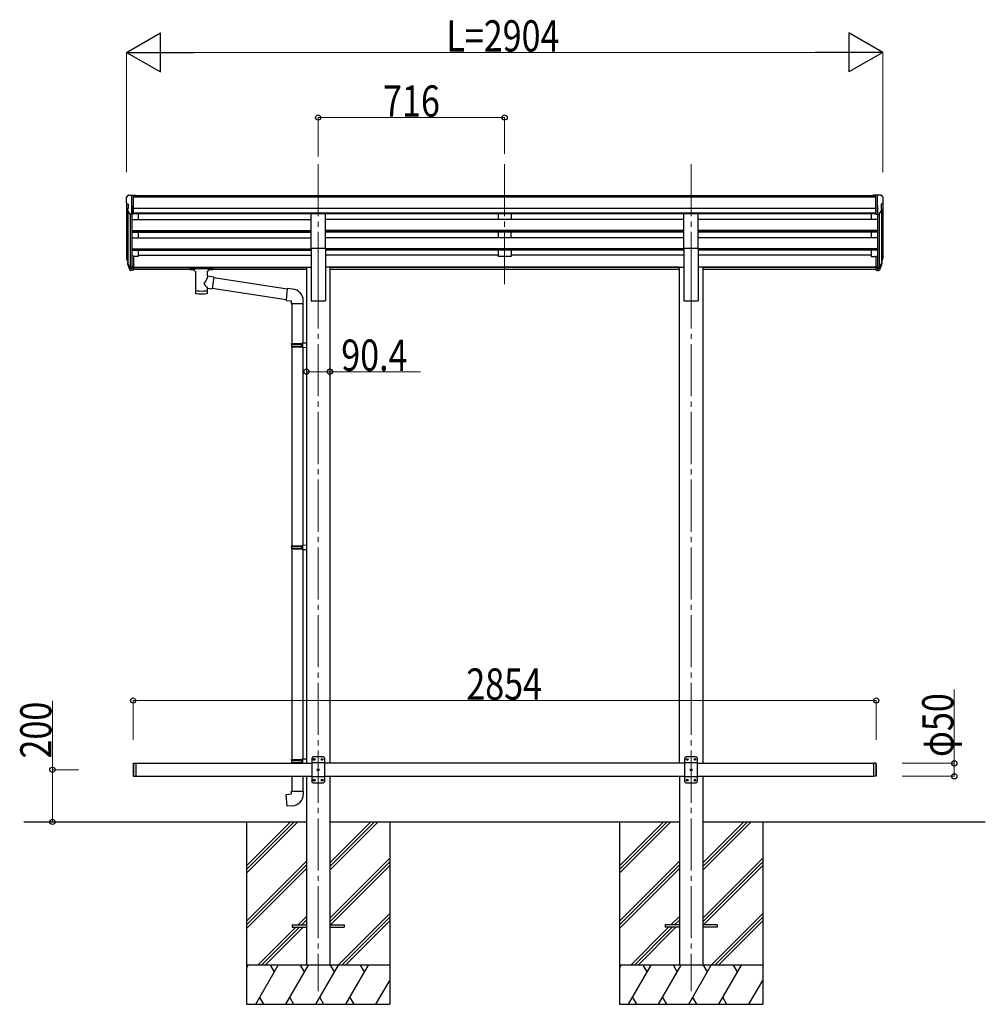
# Model space of a CAD drawing. Units: millimetres. Extents: x 0 to 42050, y 0 to 29700.
# Drawn here: x 21590 to 25299, y 5605 to 9384 of the extents above; entities that cross this region are included whole.
import ezdxf

# ---------------------------------------------------------------- set-up
doc = ezdxf.new("R2010")
doc.units = ezdxf.units.MM
doc.linetypes.add('YCENTER_1', pattern=[13, 10, -1, 1, -1])
for name, color, linetype, lineweight in [('YKK_12', 2, 'Continuous', 13), ('YKK_13', 4, 'Continuous', 30), ('YKK_A1', 4, 'Continuous', 30), ('YKK_D', 6, 'Continuous', 13)]:
    doc.layers.add(name, color=color, linetype=linetype, lineweight=lineweight)
doc.styles.add('text-b', font='extslim2.shx', dxfattribs={"width": 0.8, "bigfont": 'extfont2.shx'})

msp = doc.modelspace()

# ---------------------------------------------------------------- linework, layer by layer
at = {"layer": 'YKK_12', "linetype": 'YCENTER_1', "ltscale": 20}
for p, q in [((22736.7, 8829.3), (22736.7, 8351.8)), ((23452.7, 8829.3), (23452.7, 8351.8)), ((24168.7, 8829.3), (24168.7, 8351.8)), ((22736.7, 8398.5), (22736.7, 5654.9)), ((24168.7, 8398.5), (24168.7, 5654.9))]:
    msp.add_line(p, q, dxfattribs=at)
at = {"layer": 'YKK_13'}
for p, q in [((21998.7, 8700.5), (21998.7, 8699.9)), ((22005.6, 8709.3), (22001.5, 8703.5)), ((22008.7, 8709.9), (22006.3, 8709.8)), ((22008.7, 8709.9), (22027.2, 8709.9)), ((22020.7, 8636.9), (22020.7, 8709.9)), ((22027.2, 8709.9), (22037.2, 8709.8)), ((22027.2, 8637.9), (22027.2, 8709.9)), ((22037.2, 8708.3), (22037.2, 8709.8)), ((24878.2, 8709.9), (24868.2, 8709.8)), ((24868.2, 8708.3), (24868.2, 8709.8)), ((24878.2, 8637.9), (24878.2, 8709.9)), ((24896.7, 8709.9), (24878.2, 8709.9)), ((24884.7, 8636.9), (24884.7, 8709.9)), ((24896.7, 8709.9), (24899, 8709.8)), ((24899.8, 8709.3), (24903.8, 8703.5)), ((24906.7, 8700.5), (24906.7, 8699.9)), ((22001.2, 8678.7), (22006.5, 8675.6)), ((22013.1, 8638.7), (22004.1, 8654.3)), ((22006.7, 8675.4), (22006.7, 8659.1)), ((24892.3, 8638.7), (24901.3, 8654.3)), ((24898.7, 8675.4), (24898.7, 8659.1)), ((24904.1, 8678.7), (24898.8, 8675.6)), ((22020.7, 8636.9), (22015.5, 8637.2)), ((22027.2, 8637.9), (22020.7, 8637.9)), ((24878.2, 8637.9), (24884.7, 8637.9)), ((24884.7, 8636.9), (24889.9, 8637.2)), ((22020.7, 8476.2), (22020.7, 8421.4)), ((22027.2, 8476.2), (22020.7, 8476.2)), ((22027.2, 8476.2), (22027.2, 8422.1)), ((24878.2, 8476.2), (24878.2, 8422.1)), ((24878.2, 8476.2), (24884.7, 8476.2)), ((24884.7, 8476.2), (24884.7, 8421.4)), ((22001.8, 8462), (22005.7, 8454)), ((22002.4, 8463.4), (22005.7, 8456.3)), ((22004.1, 8450.7), (22004.4, 8446.3)), ((22004.4, 8446.3), (22013.2, 8422.8)), ((22005, 8446.9), (22013.2, 8430.7)), ((22014.2, 8431.8), (22006.5, 8447.2)), ((22020.7, 8431.1), (22015.5, 8431.1)), ((22020.7, 8429.3), (22015.8, 8429.3)), ((22027.2, 8436), (22020.7, 8436)), ((22027.2, 8431.2), (22020.7, 8431.2)), ((22244.7, 8431.5), (22244.8, 8431.6)), ((22244.7, 8431.3), (22244.7, 8431.5)), ((22244.7, 8431.3), (22244.7, 8425.5)), ((22244.7, 8431.1), (22244.7, 8429.6)), ((22244.8, 8431.6), (22244.9, 8431.7)), ((22244.9, 8431.7), (22245, 8431.8)), ((22245, 8431.8), (22245.1, 8431.8)), ((22245.1, 8431.8), (22245.4, 8431.9)), ((22245.4, 8431.9), (22245.9, 8431.9)), ((22245.9, 8431.9), (22246.4, 8432)), ((22246.4, 8432), (22246.7, 8432)), ((22246.7, 8432), (22329.7, 8432)), ((22246.7, 8429.8), (22329.7, 8429.8)), ((22329.7, 8432), (22330, 8432)), ((22330, 8432), (22330.6, 8431.9)), ((22330.6, 8431.9), (22331, 8431.9)), ((22331, 8431.9), (22331.3, 8431.8)), ((22331.3, 8431.8), (22331.5, 8431.7)), ((22331.5, 8431.7), (22331.6, 8431.6)), ((22331.6, 8431.6), (22331.7, 8431.4)), ((22331.7, 8431.4), (22331.7, 8431.3)), ((22331.7, 8431.3), (22331.7, 8425.5)), ((24878.2, 8436), (24884.7, 8436)), ((24878.2, 8431.2), (24884.7, 8431.2)), ((24884.7, 8431.1), (24889.8, 8431.1)), ((24884.7, 8429.3), (24889.5, 8429.3)), ((24891.1, 8431.8), (24898.9, 8447.2)), ((24900.3, 8446.9), (24892.1, 8430.7)), ((24900.9, 8446.3), (24892.1, 8422.8)), ((24903, 8463.4), (24899.7, 8456.3)), ((24903.6, 8462), (24899.7, 8454)), ((24901.3, 8450.7), (24900.9, 8446.3)), ((22020.7, 8421.4), (22015.8, 8421.4)), ((22027.2, 8422.1), (22020.7, 8422.1)), ((22244.7, 8425.5), (22244.7, 8425.3)), ((22244.7, 8425.3), (22244.8, 8425.2)), ((22244.8, 8425.2), (22244.9, 8425.1)), ((22244.9, 8425.1), (22245, 8425.1)), ((22245, 8425.1), (22245.1, 8425)), ((22245.1, 8425), (22245.4, 8424.9)), ((22245.4, 8424.9), (22245.9, 8424.9)), ((22245.9, 8424.9), (22246.4, 8424.9)), ((22246.4, 8424.9), (22246.7, 8424.9)), ((22246.7, 8424.9), (22261.2, 8424.9)), ((22261.2, 8419.2), (22261.2, 8425.8)), ((22265.3, 8418.3), (22265.3, 8332.9)), ((22311.1, 8399.6), (22311.1, 8418.3)), ((22336.3, 8395.7), (22311.1, 8399.6)), ((22315.2, 8419.2), (22315.2, 8425.8)), ((22315.2, 8424.9), (22329.7, 8424.9)), ((22336.3, 8395.7), (22329.3, 8350.4)), ((22329.7, 8424.9), (22330, 8424.9)), ((22330, 8424.9), (22330.6, 8424.9)), ((22330.6, 8424.9), (22331, 8425)), ((22331, 8425), (22331.3, 8425)), ((22331.3, 8425), (22331.5, 8425.1)), ((22331.5, 8425.1), (22331.6, 8425.3)), ((22331.6, 8425.3), (22331.7, 8425.4)), ((22331.7, 8425.4), (22331.7, 8425.5)), ((22617.3, 8350), (22336, 8393.6)), ((24878.2, 8422.1), (24884.7, 8422.1)), ((24884.7, 8421.4), (24889.5, 8421.4)), ((22311.1, 8332.9), (22311.1, 8353.5)), ((22311.1, 8353.2), (22329.3, 8350.4)), ((22613.6, 8308.1), (22329.5, 8352.1)), ((22617.5, 8351.9), (22613.4, 8306)), ((22638.3, 8350), (22617.5, 8351.9)), ((22613.4, 8306), (22633.4, 8304.3)), ((22633.4, 8304.3), (22633.4, 8294.3)), ((22633.4, 8294.3), (22679.4, 8294.3)), ((22635.5, 8294.3), (22635.5, 8140.8)), ((22677.5, 8294.3), (22677.5, 8143.4)), ((22679.4, 8294.3), (22679.4, 8305.2)), ((22633.5, 8138.8), (22634.5, 8140.8)), ((22633.5, 8138.8), (22677.5, 8138.8)), ((22633.5, 8138.8), (22633.5, 8130.8)), ((22633.5, 8130.8), (22677.5, 8130.8)), ((22633.5, 8130.8), (22634.5, 8128.8)), ((22634.5, 8140.8), (22677.5, 8140.8)), ((22634.5, 8128.8), (22677.5, 8128.8)), ((22635.5, 8128.8), (22635.5, 7364.9)), ((22673, 8138.8), (22672.6, 8140.8)), ((22673, 8130.8), (22672.6, 8128.8)), ((22673, 8138.8), (22673, 8130.8)), ((22675.5, 8143.3), (22691.5, 8143.8)), ((22675.5, 8141.3), (22675.5, 8143.3)), ((22675.5, 8141.3), (22677.5, 8141.3)), ((22675.5, 8128.3), (22677.5, 8128.3)), ((22675.5, 8126.3), (22675.5, 8128.3)), ((22675.5, 8126.3), (22691.5, 8125.9)), ((22677.5, 8128.3), (22677.5, 8141.3)), ((22677.5, 8126.3), (22677.5, 7367.5)), ((22691.5, 8143.8), (22691.5, 8125.9)), ((22633.5, 7362.9), (22634.5, 7364.9)), ((22633.5, 7362.9), (22677.5, 7362.9)), ((22633.5, 7362.9), (22633.5, 7354.9)), ((22633.5, 7354.9), (22677.5, 7354.9)), ((22633.5, 7354.9), (22634.5, 7352.9)), ((22634.5, 7364.9), (22677.5, 7364.9)), ((22634.5, 7352.9), (22677.5, 7352.9)), ((22635.5, 7352.9), (22635.5, 6544.5)), ((22673, 7362.9), (22672.6, 7364.9)), ((22673, 7354.9), (22672.6, 7352.9)), ((22673, 7362.9), (22673, 7354.9)), ((22675.5, 7367.4), (22691.5, 7367.9)), ((22675.5, 7365.4), (22675.5, 7367.4)), ((22675.5, 7365.4), (22677.5, 7365.4)), ((22675.5, 7352.4), (22677.5, 7352.4)), ((22675.5, 7350.4), (22675.5, 7352.4)), ((22675.5, 7350.4), (22691.5, 7350)), ((22677.5, 7352.4), (22677.5, 7365.4)), ((22677.5, 7350.4), (22677.5, 6547)), ((22691.5, 7367.9), (22691.5, 7350)), ((22633.5, 6542.5), (22634.5, 6544.5)), ((22633.5, 6542.5), (22677.5, 6542.5)), ((22633.5, 6542.5), (22633.5, 6534.5)), ((22634.5, 6544.5), (22677.5, 6544.5)), ((22673, 6542.5), (22672.6, 6544.5)), ((22673, 6542.5), (22673, 6534.5)), ((22675.5, 6547), (22691.5, 6547.4)), ((22675.5, 6545), (22675.5, 6547)), ((22675.5, 6545), (22677.5, 6545)), ((22677.5, 6532), (22677.5, 6545)), ((22691.5, 6547.4), (22691.5, 6529.9)), ((22716.7, 6554.9), (22711.7, 6549.9)), ((22711.7, 6549.9), (22711.7, 6459.9)), ((22756.7, 6554.9), (22716.7, 6554.9)), ((22719.6, 6545.3), (22719.6, 6544.5)), ((22720.4, 6545.3), (22719.6, 6545.3)), ((22719.6, 6544.5), (22720.4, 6544.5)), ((22722.1, 6547), (22721.3, 6547)), ((22721.3, 6547), (22721.3, 6546.2)), ((22721.3, 6543.6), (22721.3, 6542.8)), ((22721.3, 6542.8), (22722.1, 6542.8)), ((22722.1, 6546.2), (22722.1, 6547)), ((22722.1, 6542.8), (22722.1, 6543.6)), ((22723.8, 6545.3), (22722.9, 6545.3)), ((22722.9, 6544.5), (22723.8, 6544.5)), ((22723.8, 6544.5), (22723.8, 6545.3)), ((22749.6, 6545.3), (22749.6, 6544.5)), ((22750.4, 6545.3), (22749.6, 6545.3)), ((22749.6, 6544.5), (22750.4, 6544.5)), ((22752.1, 6547), (22751.3, 6547)), ((22751.3, 6547), (22751.3, 6546.2)), ((22751.3, 6543.6), (22751.3, 6542.8)), ((22751.3, 6542.8), (22752.1, 6542.8)), ((22752.1, 6546.2), (22752.1, 6547)), ((22752.1, 6542.8), (22752.1, 6543.6)), ((22753.8, 6545.3), (22752.9, 6545.3)), ((22752.9, 6544.5), (22753.8, 6544.5)), ((22753.8, 6544.5), (22753.8, 6545.3)), ((22756.7, 6554.9), (22761.7, 6549.9)), ((22761.7, 6459.9), (22761.7, 6549.9)), ((24148.7, 6554.9), (24143.7, 6549.9)), ((24143.7, 6549.9), (24143.7, 6459.9)), ((24188.7, 6554.9), (24148.7, 6554.9)), ((24151.6, 6545.3), (24151.6, 6544.5)), ((24152.4, 6545.3), (24151.6, 6545.3)), ((24151.6, 6544.5), (24152.4, 6544.5)), ((24154.1, 6547), (24153.3, 6547)), ((24153.3, 6547), (24153.3, 6546.2)), ((24153.3, 6543.6), (24153.3, 6542.8)), ((24153.3, 6542.8), (24154.1, 6542.8)), ((24154.1, 6546.2), (24154.1, 6547)), ((24154.1, 6542.8), (24154.1, 6543.6)), ((24155.8, 6545.3), (24154.9, 6545.3)), ((24154.9, 6544.5), (24155.8, 6544.5)), ((24155.8, 6544.5), (24155.8, 6545.3)), ((24181.6, 6545.3), (24181.6, 6544.5)), ((24182.4, 6545.3), (24181.6, 6545.3)), ((24181.6, 6544.5), (24182.4, 6544.5)), ((24184.1, 6547), (24183.3, 6547)), ((24183.3, 6547), (24183.3, 6546.2)), ((24183.3, 6543.6), (24183.3, 6542.8)), ((24183.3, 6542.8), (24184.1, 6542.8)), ((24184.1, 6546.2), (24184.1, 6547)), ((24184.1, 6542.8), (24184.1, 6543.6)), ((24185.8, 6545.3), (24184.9, 6545.3)), ((24184.9, 6544.5), (24185.8, 6544.5)), ((24185.8, 6544.5), (24185.8, 6545.3)), ((24188.7, 6554.9), (24193.7, 6549.9)), ((24193.7, 6459.9), (24193.7, 6549.9)), ((22025.7, 6527.9), (22027.7, 6529.9)), ((22025.7, 6527.9), (22025.7, 6481.9)), ((22027.7, 6529.9), (22027.7, 6479.9)), ((22027.7, 6529.9), (22035.7, 6529.9)), ((22035.7, 6529.9), (22035.7, 6479.9)), ((22633.5, 6534.5), (22677.5, 6534.5)), ((22633.5, 6534.5), (22634.5, 6532.5)), ((22634.5, 6532.5), (22677.5, 6532.5)), ((22635.5, 6532.5), (22635.5, 6529.9)), ((22673, 6534.5), (22672.6, 6532.5)), ((22675.5, 6532), (22677.5, 6532)), ((22675.5, 6530), (22675.5, 6532)), ((22675.5, 6530), (22677.5, 6529.9)), ((22761.7, 6532.2), (22711.7, 6532.2)), ((22734.6, 6505.3), (22734.6, 6504.5)), ((22735.4, 6505.3), (22734.6, 6505.3)), ((22734.6, 6504.5), (22735.4, 6504.5)), ((22737.1, 6507), (22736.3, 6507)), ((22736.3, 6507), (22736.3, 6506.2)), ((22736.3, 6503.6), (22736.3, 6502.8)), ((22736.3, 6502.8), (22737.1, 6502.8)), ((22737.1, 6506.2), (22737.1, 6507)), ((22737.1, 6502.8), (22737.1, 6503.6)), ((22738.8, 6505.3), (22737.9, 6505.3)), ((22737.9, 6504.5), (22738.8, 6504.5)), ((22738.8, 6504.5), (22738.8, 6505.3)), ((24193.7, 6532.2), (24143.7, 6532.2)), ((24166.6, 6505.3), (24166.6, 6504.5)), ((24167.4, 6505.3), (24166.6, 6505.3)), ((24166.6, 6504.5), (24167.4, 6504.5)), ((24169.1, 6507), (24168.3, 6507)), ((24168.3, 6507), (24168.3, 6506.2)), ((24168.3, 6503.6), (24168.3, 6502.8)), ((24168.3, 6502.8), (24169.1, 6502.8)), ((24169.1, 6506.2), (24169.1, 6507)), ((24169.1, 6502.8), (24169.1, 6503.6)), ((24170.8, 6505.3), (24169.9, 6505.3)), ((24169.9, 6504.5), (24170.8, 6504.5)), ((24170.8, 6504.5), (24170.8, 6505.3)), ((24869.7, 6529.9), (24869.7, 6479.9)), ((24877.7, 6529.9), (24877.7, 6479.9)), ((24879.7, 6527.9), (24877.7, 6529.9)), ((24879.7, 6527.9), (24879.7, 6481.9)), ((22025.7, 6481.9), (22027.7, 6479.9)), ((22027.7, 6479.9), (22035.7, 6479.9)), ((22635.5, 6479.9), (22635.5, 6422.5)), ((22677.5, 6479.9), (22677.5, 6422.5)), ((22761.7, 6477.6), (22711.7, 6477.6)), ((22719.6, 6465.3), (22719.6, 6464.5)), ((22720.4, 6465.3), (22719.6, 6465.3)), ((22719.6, 6464.5), (22720.4, 6464.5)), ((22722.1, 6467), (22721.3, 6467)), ((22721.3, 6467), (22721.3, 6466.2)), ((22721.3, 6463.6), (22721.3, 6462.8)), ((22721.3, 6462.8), (22722.1, 6462.8)), ((22722.1, 6466.2), (22722.1, 6467)), ((22722.1, 6462.8), (22722.1, 6463.6)), ((22723.8, 6465.3), (22722.9, 6465.3)), ((22722.9, 6464.5), (22723.8, 6464.5)), ((22723.8, 6464.5), (22723.8, 6465.3)), ((22749.6, 6465.3), (22749.6, 6464.5)), ((22750.4, 6465.3), (22749.6, 6465.3)), ((22749.6, 6464.5), (22750.4, 6464.5)), ((22752.1, 6467), (22751.3, 6467)), ((22751.3, 6467), (22751.3, 6466.2)), ((22751.3, 6463.6), (22751.3, 6462.8)), ((22751.3, 6462.8), (22752.1, 6462.8)), ((22752.1, 6466.2), (22752.1, 6467)), ((22752.1, 6462.8), (22752.1, 6463.6)), ((22753.8, 6465.3), (22752.9, 6465.3)), ((22752.9, 6464.5), (22753.8, 6464.5)), ((22753.8, 6464.5), (22753.8, 6465.3)), ((24193.7, 6477.6), (24143.7, 6477.6)), ((24151.6, 6465.3), (24151.6, 6464.5)), ((24152.4, 6465.3), (24151.6, 6465.3)), ((24151.6, 6464.5), (24152.4, 6464.5)), ((24154.1, 6467), (24153.3, 6467)), ((24153.3, 6467), (24153.3, 6466.2)), ((24153.3, 6463.6), (24153.3, 6462.8)), ((24153.3, 6462.8), (24154.1, 6462.8)), ((24154.1, 6466.2), (24154.1, 6467)), ((24154.1, 6462.8), (24154.1, 6463.6)), ((24155.8, 6465.3), (24154.9, 6465.3)), ((24154.9, 6464.5), (24155.8, 6464.5)), ((24155.8, 6464.5), (24155.8, 6465.3)), ((24181.6, 6465.3), (24181.6, 6464.5)), ((24182.4, 6465.3), (24181.6, 6465.3)), ((24181.6, 6464.5), (24182.4, 6464.5)), ((24184.1, 6467), (24183.3, 6467)), ((24183.3, 6467), (24183.3, 6466.2)), ((24183.3, 6463.6), (24183.3, 6462.8)), ((24183.3, 6462.8), (24184.1, 6462.8)), ((24184.1, 6466.2), (24184.1, 6467)), ((24184.1, 6462.8), (24184.1, 6463.6)), ((24185.8, 6465.3), (24184.9, 6465.3)), ((24184.9, 6464.5), (24185.8, 6464.5)), ((24185.8, 6464.5), (24185.8, 6465.3)), ((24879.7, 6481.9), (24877.7, 6479.9)), ((22716.7, 6454.9), (22711.7, 6459.9)), ((22716.7, 6454.9), (22756.7, 6454.9)), ((22756.7, 6454.9), (22761.7, 6459.9)), ((24148.7, 6454.9), (24143.7, 6459.9)), ((24148.7, 6454.9), (24188.7, 6454.9)), ((24188.7, 6454.9), (24193.7, 6459.9)), ((22613.6, 6410.7), (22633.5, 6412.5)), ((22617.6, 6364.9), (22613.6, 6410.7)), ((22633.5, 6422.5), (22679.5, 6422.5)), ((22633.5, 6412.5), (22633.5, 6422.5)), ((22679.5, 6422.5), (22679.5, 6411.5)), ((22638.4, 6366.7), (22617.6, 6364.9))]:
    msp.add_line(p, q, dxfattribs=at)
at = {"layer": 'YKK_13', "ltscale": 20}
for p, q in [((22709.2, 8507.5), (22709.2, 8639.3)), ((22709.2, 8639.3), (22764.2, 8639.3)), ((22764.2, 8507.5), (22764.2, 8639.3)), ((24141.2, 8507.5), (24141.2, 8639.3)), ((24141.2, 8639.3), (24196.2, 8639.3)), ((24196.2, 8507.5), (24196.2, 8639.3)), ((22709.2, 8507.5), (22764.2, 8507.5)), ((24141.2, 8507.5), (24196.2, 8507.5)), ((24877.7, 6529.9), (24869.7, 6529.9)), ((24877.7, 6479.9), (24869.7, 6479.9)), ((22636.7, 5909.4), (22636.7, 5900.4)), ((22636.7, 5909.4), (22691.7, 5909.4)), ((22636.7, 5900.4), (22691.7, 5900.4)), ((22781.7, 5909.4), (22836.7, 5909.4)), ((22781.7, 5900.4), (22836.7, 5900.4)), ((22836.7, 5909.4), (22836.7, 5900.4)), ((24068.7, 5909.4), (24068.7, 5900.4)), ((24123.7, 5909.4), (24068.7, 5909.4)), ((24123.7, 5900.4), (24068.7, 5900.4)), ((24268.7, 5909.4), (24213.7, 5909.4)), ((24268.7, 5900.4), (24213.7, 5900.4)), ((24268.7, 5909.4), (24268.7, 5900.4))]:
    msp.add_line(p, q, dxfattribs=at)
at = {"layer": 'YKK_13'}
for centre in [(22721.7, 6544.9), (22751.7, 6544.9), (24153.7, 6544.9), (24183.7, 6544.9), (22736.7, 6504.9), (24168.7, 6504.9), (22721.7, 6464.9), (22751.7, 6464.9), (24153.7, 6464.9), (24183.7, 6464.9)]:
    msp.add_circle(centre, 3.5, dxfattribs=at)
for centre, radius, start, end in [((22001.7, 8700.5), 3, 93, 180), ((22200.7, 8699.9), 202, 180, 184.949), ((22006.4, 8708.8), 1, 93.5, 145), ((24899, 8708.8), 1, 35, 86.5), ((24903.7, 8700.5), 3, 0, 87), ((24704.7, 8699.9), 202, 355.051, 0), ((22005.6, 8683.1), 6.18, 185.7035, 224.999), ((22006.7, 8655.8), 3, 94.7167, 210), ((22006.4, 8659.1), 0.3, 274.7167, 0), ((22006.4, 8675.4), 0.3, 0, 60), ((24899, 8675.4), 0.3, 120, 180), ((24899, 8659.1), 0.3, 180, 265.2833), ((24898.7, 8655.8), 3, 330, 85.2833), ((24899.8, 8683.1), 6.18, 315.001, 354.2965), ((22015.7, 8640.2), 3, 210, 266.5), ((24889.7, 8640.2), 3, 273.5, 330), ((22029.9, 8471.1), 29.5, 186.5081, 197.9814), ((22031.3, 8472.9), 30.4, 187.1552, 198.1973), ((24874.1, 8472.9), 30.4, 341.8027, 352.8448), ((24875.5, 8471.1), 29.5, 342.0186, 353.4919), ((22634.4, 8305.2), 45, 0, 85), ((22720.4, 6546.2), 0.84, 270, 0), ((22720.4, 6543.6), 0.84, 0, 90), ((22722.9, 6546.2), 0.84, 180, 270), ((22722.9, 6543.6), 0.84, 90, 180), ((22750.4, 6546.2), 0.84, 270, 0), ((22750.4, 6543.6), 0.84, 0, 90), ((22752.9, 6546.2), 0.84, 180, 270), ((22752.9, 6543.6), 0.84, 90, 180), ((24152.4, 6546.2), 0.84, 270, 0), ((24152.4, 6543.6), 0.84, 0, 90), ((24154.9, 6546.2), 0.84, 180, 270), ((24154.9, 6543.6), 0.84, 90, 180), ((24182.4, 6546.2), 0.84, 270, 0), ((24182.4, 6543.6), 0.84, 0, 90), ((24184.9, 6546.2), 0.84, 180, 270), ((24184.9, 6543.6), 0.84, 90, 180), ((22735.4, 6506.2), 0.84, 270, 0), ((22735.4, 6503.6), 0.84, 0, 90), ((22737.9, 6506.2), 0.84, 180, 270), ((22737.9, 6503.6), 0.84, 90, 180), ((24167.4, 6506.2), 0.84, 270, 0), ((24167.4, 6503.6), 0.84, 0, 90), ((24169.9, 6506.2), 0.84, 180, 270), ((24169.9, 6503.6), 0.84, 90, 180), ((22720.4, 6466.2), 0.84, 270, 0), ((22720.4, 6463.6), 0.84, 0, 90), ((22722.9, 6466.2), 0.84, 180, 270), ((22722.9, 6463.6), 0.84, 90, 180), ((22750.4, 6466.2), 0.84, 270, 0), ((22750.4, 6463.6), 0.84, 0, 90), ((22752.9, 6466.2), 0.84, 180, 270), ((22752.9, 6463.6), 0.84, 90, 180), ((24152.4, 6466.2), 0.84, 270, 0), ((24152.4, 6463.6), 0.84, 0, 90), ((24154.9, 6466.2), 0.84, 180, 270), ((24154.9, 6463.6), 0.84, 90, 180), ((24182.4, 6466.2), 0.84, 270, 0), ((24182.4, 6463.6), 0.84, 0, 90), ((24184.9, 6466.2), 0.84, 180, 270), ((24184.9, 6463.6), 0.84, 90, 180), ((22634.5, 6411.5), 45, 275, 0)]:
    msp.add_arc(centre, radius, start, end, dxfattribs=at)
for centre, major_axis, ratio, start_param, end_param in [((22089.3, 8470.7), (-89.1, 1.4), 0.57596, -0.08695, 0.084632), ((22088.5, 8477.3), (87.9, 4.4), 0.541684, 3.065934, 3.222851), ((22005.4, 8450.7), (1.3, 0), 0.90356, 1.370089, 3.347195), ((22091.3, 8466.9), (-89.1, 0), 0.90356, 0.205602, 0.251535), ((22090.6, 8470.8), (-88.1, 0), 0.90356, 0.266296, 0.300384), ((22015.8, 8432), (-3, 0), 0.90356, 0.523599, 1.570796), ((22015.5, 8432.5), (-1.5, 0), 0.90356, 0.523599, 1.570796), ((22288.2, 8425.8), (27, 0), 0.070066, 0, 3.141593), ((22015.8, 8424.1), (3, 0), 0.90356, 3.665191, 4.712389), ((22299.2, 8421.8), (16, 0), 0.361356, 6.263698, 6.283185), ((22288.2, 8345.3), (22.9, 0), 0.122865, 3.141593, 6.283185)]:
    msp.add_ellipse(centre, major_axis=major_axis, ratio=ratio, start_param=start_param, end_param=end_param, dxfattribs=at)
at = {"layer": 'YKK_13', "extrusion": (0, 0, -1)}
for centre, major_axis, ratio, start_param, end_param in [((24816.8, 8477.3), (-87.9, 4.4), 0.541684, 3.065934, 3.222851), ((24816, 8470.7), (89.1, 1.4), 0.57596, -0.08695, 0.084632), ((22246.7, 8429.6), (2, 0), 0.109601, 3.141593, 4.712389), ((22329.7, 8429.6), (2, 0), 0.109601, 4.712389, 6.283185), ((24889.5, 8432), (3, 0), 0.90356, 0.523599, 1.570796), ((24889.8, 8432.5), (1.5, 0), 0.90356, 0.523599, 1.570796), ((24814.8, 8470.8), (88.1, 0), 0.90356, 0.266296, 0.300384), ((24900, 8450.7), (-1.3, 0), 0.90356, 1.370089, 3.347195), ((24814, 8466.9), (89.1, 0), 0.90356, 0.205602, 0.251535), ((22288.2, 8373), (-22.8, -26.6), 0.234429, 3.156333, 4.597638), ((24889.5, 8424.1), (-3, 0), 0.90356, 3.665191, 4.712389), ((22290.7, 8375.7), (20.3, -22.2), 0.045535, 4.975651, 6.24419), ((22288.2, 8332.9), (22.9, 0), 0.101955, 6.282972, 9.424821)]:
    msp.add_ellipse(centre, major_axis=major_axis, ratio=ratio, start_param=start_param, end_param=end_param, dxfattribs=at)
at = {"layer": 'YKK_A1'}
for p, q in [((24878.2, 8708.3), (22027.2, 8708.3)), ((24878.2, 8703.1), (22027.2, 8703.1)), ((22000.7, 8679.3), (22000.7, 8476.5)), ((22020.7, 8668.8), (22020.7, 8476.2)), ((24878.2, 8659.5), (22027.2, 8659.5)), ((24884.7, 8668.8), (24884.7, 8476.2)), ((24904.7, 8679.3), (24904.7, 8476.5)), ((22005.7, 8651.5), (22005.7, 8449.8)), ((22014.7, 8637.4), (22014.7, 8431.4)), ((22020.7, 8616.4), (22709.2, 8616.4)), ((24878.2, 8641.7), (22027.2, 8641.7)), ((22709.2, 8638.4), (22027.2, 8638.4)), ((22045.7, 8638.4), (22045.7, 8616.4)), ((24141.2, 8638.4), (22764.2, 8638.4)), ((24141.2, 8616.4), (22764.2, 8616.4)), ((24878.2, 8638.4), (24196.2, 8638.4)), ((24884.7, 8616.4), (24196.2, 8616.4)), ((24859.7, 8638.4), (24859.7, 8616.4)), ((24890.7, 8637.4), (24890.7, 8431.4)), ((24899.7, 8651.5), (24899.7, 8449.8)), ((22020.7, 8574.5), (22709.2, 8574.5)), ((22020.7, 8573), (22709.2, 8573)), ((22020.7, 8568.7), (22709.2, 8568.7)), ((22020.7, 8546.3), (22709.2, 8546.3)), ((22045.7, 8568.7), (22045.7, 8546.3)), ((24141.2, 8574.5), (22764.2, 8574.5)), ((24141.2, 8573), (22764.2, 8573)), ((24141.2, 8568.7), (22764.2, 8568.7)), ((24141.2, 8546.3), (22764.2, 8546.3)), ((24884.7, 8574.5), (24196.2, 8574.5)), ((24884.7, 8573), (24196.2, 8573)), ((24884.7, 8568.7), (24196.2, 8568.7)), ((24884.7, 8546.3), (24196.2, 8546.3)), ((24859.7, 8568.7), (24859.7, 8546.3)), ((22020.7, 8504.4), (22709.2, 8504.4)), ((22020.7, 8502.9), (22709.2, 8502.9)), ((24141.2, 8504.4), (22764.2, 8504.4)), ((24141.2, 8502.9), (22764.2, 8502.9)), ((24884.7, 8504.4), (24196.2, 8504.4)), ((24884.7, 8502.9), (24196.2, 8502.9)), ((22020.7, 8498.6), (22709.2, 8498.6)), ((22045.7, 8475.5), (22027.2, 8475.5)), ((22045.7, 8498.6), (22045.7, 8475.5)), ((22045.7, 8480.5), (22709.2, 8480.5)), ((24141.2, 8498.6), (22764.2, 8498.6)), ((23427.7, 8480.5), (22764.2, 8480.5)), ((24141.2, 8480.5), (23477.7, 8480.5)), ((24884.7, 8498.6), (24196.2, 8498.6)), ((24859.7, 8480.5), (24196.2, 8480.5)), ((24859.7, 8498.6), (24859.7, 8475.5)), ((24859.7, 8475.5), (24878.2, 8475.5)), ((22027.2, 8433.5), (22691.5, 8433.5)), ((22027.2, 8432.1), (22691.5, 8432.1)), ((24123.5, 8433.5), (22781.9, 8433.5)), ((24123.5, 8432.1), (22781.9, 8432.1)), ((24878.2, 8433.5), (24213.9, 8433.5)), ((24878.2, 8432.1), (24213.9, 8432.1)), ((22261.2, 8424.4), (22027.2, 8424.4)), ((22691.5, 8424.4), (22315.2, 8424.4)), ((24123.5, 8424.4), (22781.9, 8424.4)), ((24878.2, 8424.4), (24213.9, 8424.4)), ((22035.7, 6529.9), (22711.7, 6529.9)), ((24143.7, 6529.9), (22761.7, 6529.9)), ((24193.7, 6529.9), (24869.7, 6529.9)), ((22035.7, 6479.9), (22711.7, 6479.9)), ((22761.7, 6479.9), (24143.7, 6479.9)), ((24193.7, 6479.9), (24869.7, 6479.9)), ((22461.7, 6135.9), (22630.7, 6304.9)), ((22461.7, 6121.8), (22644.8, 6304.9)), ((22461.7, 6107.6), (22658.9, 6304.9)), ((22781.7, 6119.3), (22967.3, 6304.9)), ((22781.7, 6133.4), (22953.2, 6304.9)), ((22781.7, 6147.5), (22939, 6304.9)), ((23893.7, 6135.9), (24062.7, 6304.9)), ((23893.7, 6121.8), (24076.8, 6304.9)), ((23893.7, 6107.6), (24090.9, 6304.9)), ((24213.7, 6119.3), (24399.3, 6304.9)), ((24213.7, 6133.4), (24385.2, 6304.9)), ((24213.7, 6147.5), (24371, 6304.9)), ((22781.7, 5935.4), (23011.7, 6165.4)), ((24213.7, 5935.4), (24443.7, 6165.4)), ((22461.7, 5923.8), (22691.7, 6153.8)), ((22461.7, 5909.6), (22691.7, 6139.6)), ((22461.7, 5895.5), (22691.7, 6125.5)), ((22781.7, 5921.3), (23011.7, 6151.3)), ((22783.9, 5909.4), (23011.7, 6137.1)), ((23893.7, 5923.8), (24123.7, 6153.8)), ((23893.7, 5909.6), (24123.7, 6139.6)), ((23893.7, 5895.5), (24123.7, 6125.5)), ((24213.7, 5921.3), (24443.7, 6151.3)), ((24215.9, 5909.4), (24443.7, 6137.1)), ((22659.4, 5909.4), (22691.7, 5941.7)), ((22813.3, 5754.9), (23011.7, 5953.3)), ((22827.4, 5754.9), (23011.7, 5939.1)), ((24091.4, 5909.4), (24123.7, 5941.7)), ((24245.3, 5754.9), (24443.7, 5953.3)), ((24259.4, 5754.9), (24443.7, 5939.1)), ((22504.9, 5754.9), (22650.4, 5900.4)), ((22519.1, 5754.9), (22664.6, 5900.4)), ((22533.2, 5754.9), (22678.7, 5900.4)), ((22673.6, 5909.4), (22691.7, 5927.5)), ((22687.7, 5909.4), (22691.7, 5913.4)), ((22841.6, 5754.9), (23011.7, 5925)), ((23936.9, 5754.9), (24082.4, 5900.4)), ((23951.1, 5754.9), (24096.6, 5900.4)), ((23965.2, 5754.9), (24110.7, 5900.4)), ((24105.6, 5909.4), (24123.7, 5927.5)), ((24119.7, 5909.4), (24123.7, 5913.4)), ((24273.6, 5754.9), (24443.7, 5925)), ((23011.7, 5754.9), (22461.7, 5754.9)), ((22461.7, 5744.2), (22467.8, 5754.9)), ((22496.7, 5604.9), (22583.3, 5754.9)), ((22568.3, 5728.9), (22553.3, 5754.9)), ((22612.2, 5604.9), (22698.8, 5754.9)), ((22683.8, 5728.9), (22668.8, 5754.9)), ((22727.6, 5604.9), (22814.2, 5754.9)), ((22799.2, 5728.9), (22784.2, 5754.9)), ((22843.1, 5604.9), (22929.7, 5754.9)), ((22914.7, 5728.9), (22899.7, 5754.9)), ((24443.7, 5754.9), (23893.7, 5754.9)), ((23893.7, 5744.2), (23899.8, 5754.9)), ((23928.7, 5604.9), (24015.3, 5754.9)), ((24000.3, 5728.9), (23985.3, 5754.9)), ((24044.2, 5604.9), (24130.8, 5754.9)), ((24115.8, 5728.9), (24100.8, 5754.9)), ((24159.6, 5604.9), (24246.2, 5754.9)), ((24231.2, 5728.9), (24216.2, 5754.9)), ((24275.1, 5604.9), (24361.7, 5754.9)), ((24346.7, 5728.9), (24331.7, 5754.9)), ((22958.6, 5604.9), (23011.7, 5696.9)), ((24390.6, 5604.9), (24443.7, 5696.9)), ((22511.7, 5630.9), (22526.7, 5604.9)), ((22627.2, 5630.9), (22642.2, 5604.9)), ((22742.6, 5630.9), (22757.6, 5604.9)), ((22858.1, 5630.9), (22873.1, 5604.9)), ((23943.7, 5630.9), (23958.7, 5604.9)), ((24059.2, 5630.9), (24074.2, 5604.9)), ((24174.6, 5630.9), (24189.6, 5604.9)), ((24290.1, 5630.9), (24305.1, 5604.9)), ((22461.7, 5604.9), (23011.7, 5604.9)), ((23893.7, 5604.9), (24443.7, 5604.9))]:
    msp.add_line(p, q, dxfattribs=at)
at = {"layer": 'YKK_A1', "ltscale": 20}
for p, q in [((23427.7, 8638.3), (23427.7, 8616.5)), ((23477.7, 8616.5), (23427.7, 8616.5)), ((23477.7, 8638.3), (23477.7, 8616.5)), ((23427.7, 8568.7), (23427.7, 8546.4)), ((23477.7, 8546.4), (23427.7, 8546.4)), ((23477.7, 8546.4), (23477.7, 8568.7)), ((22709.2, 8507.5), (22709.2, 8304.9)), ((22764.2, 8507.5), (22764.2, 8304.9)), ((24141.2, 8507.5), (24141.2, 8304.9)), ((24196.2, 8507.5), (24196.2, 8304.9)), ((23427.7, 8498.6), (23427.7, 8475.5)), ((23477.7, 8475.5), (23427.7, 8475.5)), ((23477.7, 8498.6), (23477.7, 8475.5)), ((22691.5, 8433.9), (22691.5, 6529.9)), ((22691.5, 8433.9), (22709.2, 8433.9)), ((22781.9, 8433.9), (22764.2, 8433.9)), ((22781.9, 8433.9), (22781.9, 6529.9)), ((24123.5, 8433.9), (24123.5, 6529.9)), ((24123.5, 8433.9), (24141.2, 8433.9)), ((24213.9, 8433.9), (24196.2, 8433.9)), ((24213.9, 8433.9), (24213.9, 6529.9)), ((22709.2, 8304.9), (22764.2, 8304.9)), ((24141.2, 8304.9), (24196.2, 8304.9)), ((22035.7, 6529.9), (22035.7, 6479.9)), ((24869.7, 6529.9), (24869.7, 6479.9)), ((22691.7, 6479.9), (22691.7, 5754.9)), ((22781.7, 6479.9), (22781.7, 5754.9)), ((24123.7, 6479.9), (24123.7, 5754.9)), ((24213.7, 6479.9), (24213.7, 5754.9)), ((21606.6, 6304.9), (22691.7, 6304.9)), ((22461.7, 6304.9), (22461.7, 5604.9)), ((22781.7, 6304.9), (24123.7, 6304.9)), ((23011.7, 6304.9), (23011.7, 5604.9)), ((23893.7, 6304.9), (23893.7, 5604.9)), ((24213.7, 6304.9), (25298.7, 6304.9)), ((24443.7, 6304.9), (24443.7, 5604.9))]:
    msp.add_line(p, q, dxfattribs=at)
at = {"layer": 'YKK_D', "lineweight": -2}
for p, q in [((22000.7, 9258.3), (22130.6, 9333.3)), ((22130.6, 9183.3), (22130.6, 9333.3)), ((24904.7, 9258.3), (24774.8, 9333.3)), ((24774.8, 9333.3), (24774.8, 9183.3)), ((22000.7, 9258.3), (22130.6, 9183.3)), ((22000.7, 9258.3), (22260.5, 9258.3)), ((24904.7, 9258.3), (24644.9, 9258.3)), ((24904.7, 9258.3), (24774.8, 9183.3))]:
    msp.add_line(p, q, dxfattribs=at)
at = {"layer": 'YKK_D'}
for p, q in [((22000.7, 8798.7), (22000.7, 9259.3)), ((22150.7, 9258.3), (24754.7, 9258.3)), ((24904.7, 8798.7), (24904.7, 9259.3)), ((22736.7, 8858.2), (22736.7, 9009.3)), ((22736.7, 9008.3), (23452.7, 9008.3)), ((23452.7, 8869.3), (23452.7, 9009.3)), ((22691.5, 8032.7), (22781.9, 8032.7)), ((22781.9, 8032.7), (23129.3, 8032.7)), ((25179.7, 6529.9), (25179.7, 6813.4)), ((21715.7, 6504.9), (21715.7, 6769.2)), ((22025.7, 6619.6), (22025.7, 6771.6)), ((22025.7, 6770.6), (24879.7, 6770.6)), ((24879.7, 6619.6), (24879.7, 6771.6)), ((21815.7, 6504.9), (21714.7, 6504.9)), ((21715.7, 6304.9), (21715.7, 6504.9)), ((24979.7, 6529.9), (25180.7, 6529.9)), ((25179.7, 6479.9), (25179.7, 6529.9)), ((24979.7, 6479.9), (25180.7, 6479.9)), ((21815.7, 6304.9), (21714.7, 6304.9))]:
    msp.add_line(p, q, dxfattribs=at)
at = {"layer": 'YKK_D', "linetype": 'ByBlock', "lineweight": -2}
for centre in [(22736.7, 9008.3), (23452.7, 9008.3), (22691.5, 8032.7), (22781.9, 8032.7), (22025.7, 6770.6), (24879.7, 6770.6), (25179.7, 6529.9), (21715.7, 6504.9), (25179.7, 6479.9), (21715.7, 6304.9)]:
    msp.add_circle(centre, 10, dxfattribs=at)

# ---------------------------------------------------------------- texts
at = {"layer": 'YKK_D', "style": 'text-b', "width": 0.8}
for s, p in [('L=2904', (23228.7, 9261.6)), ('716', (22985.9, 9011.6)), ('90.4', (22825.2, 8036.1)), ('2854', (23305.5, 6774))]:
    msp.add_text(s, height=120, dxfattribs=at).set_placement(p)
for s, p in [('φ50', (25176.3, 6554)), ('200', (21712.3, 6548.2))]:
    msp.add_text(s, height=120, rotation=90, dxfattribs=at).set_placement(p)

doc.saveas('drawing.dxf')
